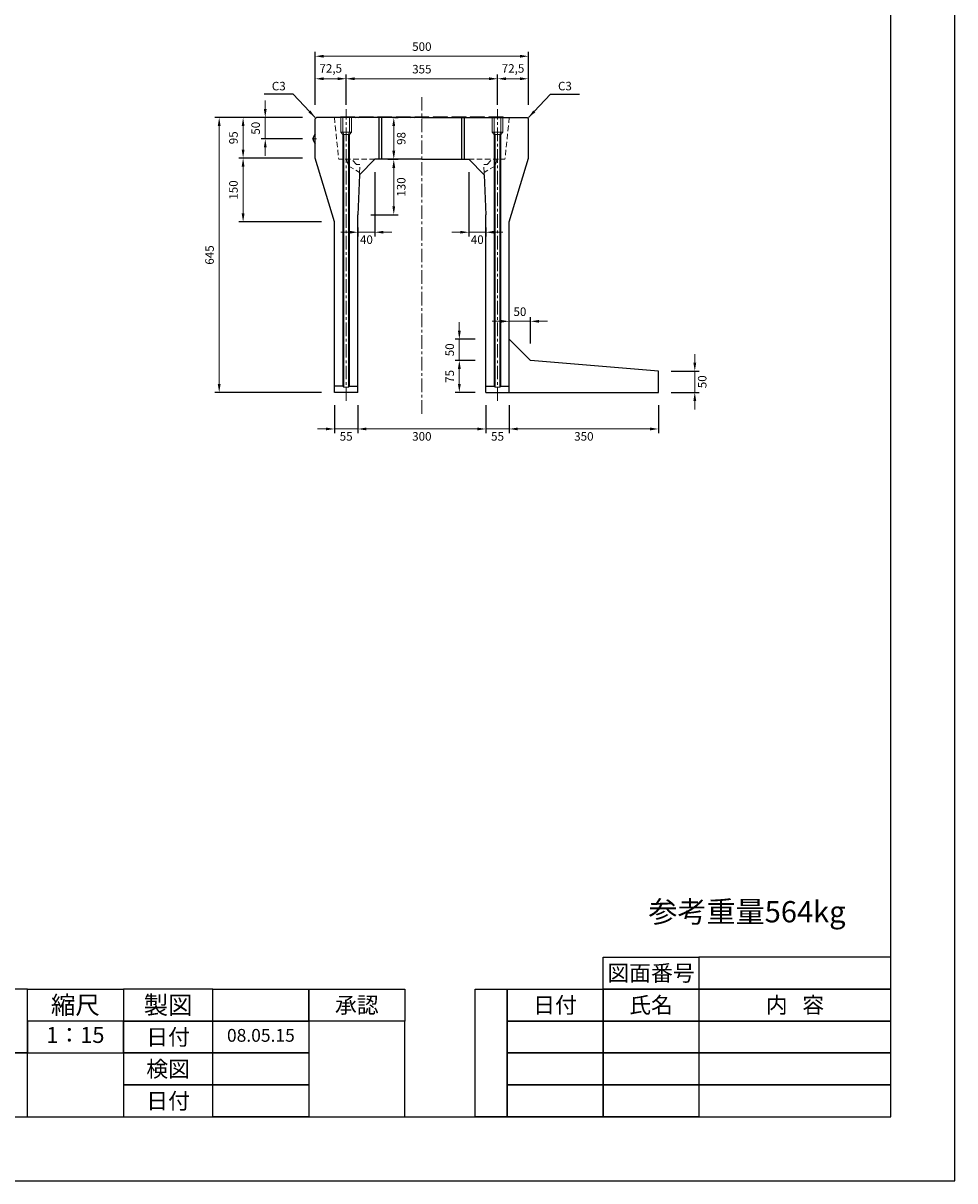
# Model space of a CAD drawing. Units: millimetres. Extents: x 83 to 6383, y 89 to 4544.
# Drawn here: x 4198 to 6383, y 89 to 2805 of the extents above; entities that cross this region are included whole.
import ezdxf

# ---------------------------------------------------------------- set-up
doc = ezdxf.new("R2010")
doc.units = ezdxf.units.MM
doc.linetypes.add('CENTER', pattern=[50.8, 31.75, -6.35, 6.35, -6.35])
doc.linetypes.add('DASHED', pattern=[19.05, 12.7, -6.35])
doc.layers.get('DEFPOINTS').update_dxf_attribs({"color": 1})
for name, color, linetype, lineweight in [('センター', 4, 'CENTER', 15), ('寸法', 7, 'Continuous', 15), ('影', 5, 'DASHED', 15)]:
    doc.layers.add(name, color=color, linetype=linetype, lineweight=lineweight)
for name, color, linetype in [('全体文字', 7, 'Continuous'), ('図', 7, 'Continuous'), ('図文字', 7, 'Continuous'), ('外枠', 7, 'Continuous'), ('題', 7, 'Continuous')]:
    doc.layers.add(name, color=color, linetype=linetype)
doc.styles.get("Standard").update_dxf_attribs({"font": 'txt.shx', "bigfont": 'extfont2.shx'})
doc.dimstyles.new('ISO-25', dxfattribs={"dimtxt": 2.5, "dimasz": 2.5, "dimexe": 1.25, "dimexo": 0.625, "dimtad": 2, "dimtxsty": 'Standard', "dimcen": 2.5, "dimadec": 0, "dimazin": 0, "dimtfac": 1, "dimtmove": 0, "dimatfit": 1, "dimfxl": 1, "dimarcsym": 0})

# ---------------------------------------------------------------- blocks, each defined once
blk = doc.blocks.new('*D13')
at = {"layer": 'DEFPOINTS', "color": 0}
for p in [(4882.8, 2583.9), (4765.6, 2533.9), (4882.8, 2533.9)]:
    blk.add_point(p, dxfattribs=at)
at = {"layer": '寸法', "color": 0}
for p, q in [((4765.6, 2603.9), (4765.6, 2623.9)), ((4765.6, 2583.9), (4765.6, 2533.9)), ((4765.6, 2513.9), (4765.6, 2493.9))]:
    blk.add_line(p, q, dxfattribs=at)
at = {"layer": '寸法', "color": 0, "lineweight": -2}
for p, q in [((4852.8, 2583.9), (4755.6, 2583.9)), ((4852.8, 2533.9), (4755.6, 2533.9))]:
    blk.add_line(p, q, dxfattribs=at)
at = {"layer": '寸法', "color": 0}
for points in [[(4762.3, 2603.9), (4768.9, 2603.9), (4765.6, 2583.9)], [(4762.3, 2513.9), (4768.9, 2513.9), (4765.6, 2533.9)]]:
    blk.add_solid(points, dxfattribs=at)
at = {"layer": '寸法', "color": 0, "insert": (4745.6, 2558.9), "char_height": 20, "attachment_point": 5, "rotation": 90}
blk.add_mtext('50', dxfattribs=at)
blk = doc.blocks.new('*D14')
at = {"layer": 'DEFPOINTS', "color": 0}
for p in [(4882.8, 2583.9), (4713.6, 2488.9), (4882.8, 2488.9)]:
    blk.add_point(p, dxfattribs=at)
at = {"layer": '寸法', "color": 0, "lineweight": -2}
for p, q in [((4852.8, 2583.9), (4703.6, 2583.9)), ((4852.8, 2488.9), (4703.6, 2488.9))]:
    blk.add_line(p, q, dxfattribs=at)
at = {"layer": '寸法', "color": 0}
blk.add_line((4713.6, 2563.9), (4713.6, 2508.9), dxfattribs=at)
for points in [[(4710.3, 2563.9), (4716.9, 2563.9), (4713.6, 2583.9)], [(4710.3, 2508.9), (4716.9, 2508.9), (4713.6, 2488.9)]]:
    blk.add_solid(points, dxfattribs=at)
at = {"layer": '寸法', "color": 0, "insert": (4693.6, 2536.4), "char_height": 20, "attachment_point": 5, "rotation": 90}
blk.add_mtext('95', dxfattribs=at)
blk = doc.blocks.new('*D15')
at = {"layer": 'DEFPOINTS', "color": 0}
for p in [(4882.8, 2488.9), (4713.6, 2338.9), (4927.8, 2338.9)]:
    blk.add_point(p, dxfattribs=at)
at = {"layer": '寸法', "color": 0, "lineweight": -2}
for p, q in [((4852.8, 2488.9), (4703.6, 2488.9)), ((4897.8, 2338.9), (4703.6, 2338.9))]:
    blk.add_line(p, q, dxfattribs=at)
at = {"layer": '寸法', "color": 0}
blk.add_line((4713.6, 2468.9), (4713.6, 2358.9), dxfattribs=at)
for points in [[(4710.3, 2468.9), (4716.9, 2468.9), (4713.6, 2488.9)], [(4710.3, 2358.9), (4716.9, 2358.9), (4713.6, 2338.9)]]:
    blk.add_solid(points, dxfattribs=at)
at = {"layer": '寸法', "color": 0, "insert": (4693.6, 2413.9), "char_height": 20, "attachment_point": 5, "rotation": 90}
blk.add_mtext('150', dxfattribs=at)
blk = doc.blocks.new('*D16')
at = {"layer": 'DEFPOINTS', "color": 0}
for p in [(4882.8, 2583.9), (4657.5, 1938.9), (4927.8, 1938.9)]:
    blk.add_point(p, dxfattribs=at)
at = {"layer": '寸法', "color": 0, "lineweight": -2}
for p, q in [((4852.8, 2583.9), (4647.5, 2583.9)), ((4897.8, 1938.9), (4647.5, 1938.9))]:
    blk.add_line(p, q, dxfattribs=at)
at = {"layer": '寸法', "color": 0}
blk.add_line((4657.5, 2563.9), (4657.5, 1958.9), dxfattribs=at)
for points in [[(4654.2, 2563.9), (4660.9, 2563.9), (4657.5, 2583.9)], [(4654.2, 1958.9), (4660.9, 1958.9), (4657.5, 1938.9)]]:
    blk.add_solid(points, dxfattribs=at)
at = {"layer": '寸法', "color": 0, "insert": (4637.5, 2261.4), "char_height": 20, "attachment_point": 5, "rotation": 90}
blk.add_mtext('645', dxfattribs=at)
blk = doc.blocks.new('*D17')
at = {"layer": 'DEFPOINTS', "color": 0}
for p in [(4927.8, 1938.9), (4982.8, 1938.9), (4982.8, 1853.2)]:
    blk.add_point(p, dxfattribs=at)
at = {"layer": '寸法', "color": 0, "lineweight": -2}
for p, q in [((4927.8, 1908.9), (4927.8, 1843.2)), ((4982.8, 1908.9), (4982.8, 1843.2))]:
    blk.add_line(p, q, dxfattribs=at)
at = {"layer": '寸法', "color": 0}
for p, q in [((4907.8, 1853.2), (4887.8, 1853.2)), ((4927.8, 1853.2), (4982.8, 1853.2)), ((5002.8, 1853.2), (5022.8, 1853.2))]:
    blk.add_line(p, q, dxfattribs=at)
for points in [[(4907.8, 1856.5), (4907.8, 1849.9), (4927.8, 1853.2)], [(5002.8, 1856.5), (5002.8, 1849.9), (4982.8, 1853.2)]]:
    blk.add_solid(points, dxfattribs=at)
at = {"layer": '寸法', "color": 0, "insert": (4955.3, 1833.2), "char_height": 20, "attachment_point": 5}
blk.add_mtext('55', dxfattribs=at)
blk = doc.blocks.new('*D18')
at = {"layer": 'DEFPOINTS', "color": 0}
for p in [(4982.8, 1938.9), (5282.8, 1938.9), (5282.8, 1853.2)]:
    blk.add_point(p, dxfattribs=at)
at = {"layer": '寸法', "color": 0, "lineweight": -2}
for p, q in [((4982.8, 1908.9), (4982.8, 1843.2)), ((5282.8, 1908.9), (5282.8, 1843.2))]:
    blk.add_line(p, q, dxfattribs=at)
at = {"layer": '寸法', "color": 0}
blk.add_line((5002.8, 1853.2), (5262.8, 1853.2), dxfattribs=at)
for points in [[(5002.8, 1856.5), (5002.8, 1849.9), (4982.8, 1853.2)], [(5262.8, 1856.5), (5262.8, 1849.9), (5282.8, 1853.2)]]:
    blk.add_solid(points, dxfattribs=at)
at = {"layer": '寸法', "color": 0, "insert": (5132.8, 1833.2), "char_height": 20, "attachment_point": 5}
blk.add_mtext('300', dxfattribs=at)
blk = doc.blocks.new('*D19')
at = {"layer": 'DEFPOINTS', "color": 0}
for p in [(5282.8, 1938.9), (5337.8, 1938.9), (5337.8, 1853.2)]:
    blk.add_point(p, dxfattribs=at)
at = {"layer": '寸法', "color": 0, "lineweight": -2}
for p, q in [((5282.8, 1908.9), (5282.8, 1843.2)), ((5337.8, 1908.9), (5337.8, 1843.2))]:
    blk.add_line(p, q, dxfattribs=at)
at = {"layer": '寸法', "color": 0}
for p, q in [((5262.8, 1853.2), (5242.8, 1853.2)), ((5282.8, 1853.2), (5337.8, 1853.2)), ((5357.8, 1853.2), (5377.8, 1853.2))]:
    blk.add_line(p, q, dxfattribs=at)
for points in [[(5262.8, 1856.5), (5262.8, 1849.9), (5282.8, 1853.2)], [(5357.8, 1856.5), (5357.8, 1849.9), (5337.8, 1853.2)]]:
    blk.add_solid(points, dxfattribs=at)
at = {"layer": '寸法', "color": 0, "insert": (5310.3, 1833.2), "char_height": 20, "attachment_point": 5}
blk.add_mtext('55', dxfattribs=at)
blk = doc.blocks.new('*D20')
at = {"layer": 'DEFPOINTS', "color": 0}
for p in [(5022.8, 2485.9), (4982.8, 2355.9), (5022.8, 2314.8)]:
    blk.add_point(p, dxfattribs=at)
at = {"layer": '寸法', "color": 0, "lineweight": -2}
for p, q in [((5022.8, 2455.9), (5022.8, 2304.8)), ((4982.8, 2325.9), (4982.8, 2304.8))]:
    blk.add_line(p, q, dxfattribs=at)
at = {"layer": '寸法', "color": 0}
for p, q in [((4962.8, 2314.8), (4942.8, 2314.8)), ((4982.8, 2314.8), (5022.8, 2314.8)), ((5042.8, 2314.8), (5062.8, 2314.8))]:
    blk.add_line(p, q, dxfattribs=at)
for points in [[(4962.8, 2318.2), (4962.8, 2311.5), (4982.8, 2314.8)], [(5042.8, 2318.2), (5042.8, 2311.5), (5022.8, 2314.8)]]:
    blk.add_solid(points, dxfattribs=at)
at = {"layer": '寸法', "color": 0, "insert": (5002.8, 2294.8), "char_height": 20, "attachment_point": 5}
blk.add_mtext('40', dxfattribs=at)
blk = doc.blocks.new('*D21')
at = {"layer": 'DEFPOINTS', "color": 0}
for p in [(5022.8, 2485.9), (5067, 2485.9), (4982.8, 2355.9)]:
    blk.add_point(p, dxfattribs=at)
at = {"layer": '寸法', "color": 0, "lineweight": -2}
for p, q in [((5052.8, 2485.9), (5077, 2485.9)), ((5012.8, 2355.9), (5077, 2355.9))]:
    blk.add_line(p, q, dxfattribs=at)
at = {"layer": '寸法', "color": 0}
blk.add_line((5067, 2375.9), (5067, 2465.9), dxfattribs=at)
for points in [[(5063.6, 2465.9), (5070.3, 2465.9), (5067, 2485.9)], [(5063.6, 2375.9), (5070.3, 2375.9), (5067, 2355.9)]]:
    blk.add_solid(points, dxfattribs=at)
at = {"layer": '寸法', "color": 0, "insert": (5087, 2420.9), "char_height": 20, "attachment_point": 5, "rotation": 90}
blk.add_mtext('130', dxfattribs=at)
blk = doc.blocks.new('*D22')
at = {"layer": 'DEFPOINTS', "color": 0}
for p in [(5242.8, 2485.9), (5282.8, 2355.9), (5282.8, 2314.8)]:
    blk.add_point(p, dxfattribs=at)
at = {"layer": '寸法', "color": 0, "lineweight": -2}
for p, q in [((5242.8, 2455.9), (5242.8, 2304.8)), ((5282.8, 2325.9), (5282.8, 2304.8))]:
    blk.add_line(p, q, dxfattribs=at)
at = {"layer": '寸法', "color": 0}
for p, q in [((5222.8, 2314.8), (5202.8, 2314.8)), ((5242.8, 2314.8), (5282.8, 2314.8)), ((5302.8, 2314.8), (5322.8, 2314.8))]:
    blk.add_line(p, q, dxfattribs=at)
for points in [[(5222.8, 2318.2), (5222.8, 2311.5), (5242.8, 2314.8)], [(5302.8, 2318.2), (5302.8, 2311.5), (5282.8, 2314.8)]]:
    blk.add_solid(points, dxfattribs=at)
at = {"layer": '寸法', "color": 0, "insert": (5262.8, 2294.8), "char_height": 20, "attachment_point": 5}
blk.add_mtext('40', dxfattribs=at)
blk = doc.blocks.new('*D23')
at = {"layer": 'DEFPOINTS', "color": 0}
for p in [(5038.8, 2583.9), (5067, 2583.9), (5038.8, 2485.9)]:
    blk.add_point(p, dxfattribs=at)
at = {"layer": '寸法', "color": 0, "lineweight": -2}
for p, q in [((5068.8, 2583.9), (5077, 2583.9)), ((5068.8, 2485.9), (5077, 2485.9))]:
    blk.add_line(p, q, dxfattribs=at)
at = {"layer": '寸法', "color": 0}
blk.add_line((5067, 2505.9), (5067, 2563.9), dxfattribs=at)
for points in [[(5063.6, 2563.9), (5070.3, 2563.9), (5067, 2583.9)], [(5063.6, 2505.9), (5070.3, 2505.9), (5067, 2485.9)]]:
    blk.add_solid(points, dxfattribs=at)
at = {"layer": '寸法', "color": 0, "insert": (5087, 2534.9), "char_height": 20, "attachment_point": 5, "rotation": 90}
blk.add_mtext('98', dxfattribs=at)
blk = doc.blocks.new('*D24')
at = {"layer": 'DEFPOINTS', "color": 0}
for p in [(4955.3, 2674.9), (4882.8, 2583.9), (4955.3, 2583.9)]:
    blk.add_point(p, dxfattribs=at)
at = {"layer": '寸法', "color": 0, "lineweight": -2}
for p, q in [((4882.8, 2613.9), (4882.8, 2684.9)), ((4955.3, 2613.9), (4955.3, 2684.9))]:
    blk.add_line(p, q, dxfattribs=at)
at = {"layer": '寸法', "color": 0}
blk.add_line((4902.8, 2674.9), (4935.3, 2674.9), dxfattribs=at)
for points in [[(4902.8, 2678.3), (4902.8, 2671.6), (4882.8, 2674.9)], [(4935.3, 2678.3), (4935.3, 2671.6), (4955.3, 2674.9)]]:
    blk.add_solid(points, dxfattribs=at)
at = {"layer": '寸法', "color": 0, "insert": (4919.1, 2696.6), "char_height": 20, "attachment_point": 5}
blk.add_mtext('72,5', dxfattribs=at)
blk = doc.blocks.new('*D25')
at = {"layer": 'DEFPOINTS', "color": 0}
for p in [(5382.8, 2727.8), (4882.8, 2583.9), (5382.8, 2583.9)]:
    blk.add_point(p, dxfattribs=at)
at = {"layer": '寸法', "color": 0, "lineweight": -2}
for p, q in [((4882.8, 2613.9), (4882.8, 2737.8)), ((5382.8, 2613.9), (5382.8, 2737.8))]:
    blk.add_line(p, q, dxfattribs=at)
at = {"layer": '寸法', "color": 0}
blk.add_line((4902.8, 2727.8), (5362.8, 2727.8), dxfattribs=at)
for points in [[(4902.8, 2731.1), (4902.8, 2724.4), (4882.8, 2727.8)], [(5362.8, 2731.1), (5362.8, 2724.4), (5382.8, 2727.8)]]:
    blk.add_solid(points, dxfattribs=at)
at = {"layer": '寸法', "color": 0, "insert": (5132.8, 2747.8), "char_height": 20, "attachment_point": 5}
blk.add_mtext('500', dxfattribs=at)
blk = doc.blocks.new('*D74')
at = {"layer": 'DEFPOINTS', "color": 0}
for p in [(5310.3, 2674.9), (5310.3, 2583.9), (5382.8, 2583.9)]:
    blk.add_point(p, dxfattribs=at)
at = {"layer": '寸法', "color": 0, "lineweight": -2}
for p, q in [((5310.3, 2613.9), (5310.3, 2684.9)), ((5382.8, 2613.9), (5382.8, 2684.9))]:
    blk.add_line(p, q, dxfattribs=at)
at = {"layer": '寸法', "color": 0}
blk.add_line((5362.8, 2674.9), (5330.3, 2674.9), dxfattribs=at)
for points in [[(5330.3, 2678.3), (5330.3, 2671.6), (5310.3, 2674.9)], [(5362.8, 2678.3), (5362.8, 2671.6), (5382.8, 2674.9)]]:
    blk.add_solid(points, dxfattribs=at)
at = {"layer": '寸法', "color": 0, "insert": (5346.6, 2696.6), "char_height": 20, "attachment_point": 5}
blk.add_mtext('72,5', dxfattribs=at)
blk = doc.blocks.new('*D75')
at = {"layer": 'DEFPOINTS', "color": 0}
for p in [(5310.3, 2674.9), (4955.3, 2583.9), (5310.3, 2583.9)]:
    blk.add_point(p, dxfattribs=at)
at = {"layer": '寸法', "color": 0, "lineweight": -2}
for p, q in [((4955.3, 2613.9), (4955.3, 2684.9)), ((5310.3, 2613.9), (5310.3, 2684.9))]:
    blk.add_line(p, q, dxfattribs=at)
at = {"layer": '寸法', "color": 0}
blk.add_line((4975.3, 2674.9), (5290.3, 2674.9), dxfattribs=at)
for points in [[(4975.3, 2678.3), (4975.3, 2671.6), (4955.3, 2674.9)], [(5290.3, 2678.3), (5290.3, 2671.6), (5310.3, 2674.9)]]:
    blk.add_solid(points, dxfattribs=at)
at = {"layer": '寸法', "color": 0, "insert": (5132.8, 2694.9), "char_height": 20, "attachment_point": 5}
blk.add_mtext('355', dxfattribs=at)
blk = doc.blocks.new('*D76')
at = {"layer": 'DEFPOINTS', "color": 0}
for p in [(5337.8, 1938.9), (5687.8, 1938.9), (5687.8, 1853.2)]:
    blk.add_point(p, dxfattribs=at)
at = {"layer": '寸法', "color": 0, "lineweight": -2}
for p, q in [((5337.8, 1908.9), (5337.8, 1843.2)), ((5687.8, 1908.9), (5687.8, 1843.2))]:
    blk.add_line(p, q, dxfattribs=at)
at = {"layer": '寸法', "color": 0}
blk.add_line((5357.8, 1853.2), (5667.8, 1853.2), dxfattribs=at)
for points in [[(5357.8, 1856.5), (5357.8, 1849.9), (5337.8, 1853.2)], [(5667.8, 1856.5), (5667.8, 1849.9), (5687.8, 1853.2)]]:
    blk.add_solid(points, dxfattribs=at)
at = {"layer": '寸法', "color": 0, "insert": (5512.8, 1833.2), "char_height": 20, "attachment_point": 5}
blk.add_mtext('350', dxfattribs=at)
blk = doc.blocks.new('*D77')
at = {"layer": 'DEFPOINTS', "color": 0}
for p in [(5687.8, 1988.9), (5772.9, 1988.9), (5687.8, 1938.9)]:
    blk.add_point(p, dxfattribs=at)
at = {"layer": '寸法', "color": 0}
for p, q in [((5772.9, 2008.9), (5772.9, 2028.9)), ((5772.9, 1938.9), (5772.9, 1988.9)), ((5772.9, 1918.9), (5772.9, 1898.9))]:
    blk.add_line(p, q, dxfattribs=at)
at = {"layer": '寸法', "color": 0, "lineweight": -2}
for p, q in [((5717.8, 1988.9), (5782.9, 1988.9)), ((5717.8, 1938.9), (5782.9, 1938.9))]:
    blk.add_line(p, q, dxfattribs=at)
at = {"layer": '寸法', "color": 0}
for points in [[(5769.6, 2008.9), (5776.3, 2008.9), (5772.9, 1988.9)], [(5769.6, 1918.9), (5776.3, 1918.9), (5772.9, 1938.9)]]:
    blk.add_solid(points, dxfattribs=at)
at = {"layer": '寸法', "color": 0, "insert": (5792.9, 1963.9), "char_height": 20, "attachment_point": 5, "rotation": 90}
blk.add_mtext('50', dxfattribs=at)
blk = doc.blocks.new('*D78')
at = {"layer": 'DEFPOINTS', "color": 0}
for p in [(5220.7, 2013.9), (5337.8, 2013.9), (5337.8, 1938.9)]:
    blk.add_point(p, dxfattribs=at)
at = {"layer": '寸法', "color": 0, "lineweight": -2}
for p, q in [((5257.8, 2013.9), (5210.7, 2013.9)), ((5257.8, 1938.9), (5210.7, 1938.9))]:
    blk.add_line(p, q, dxfattribs=at)
at = {"layer": '寸法', "color": 0}
blk.add_line((5220.7, 1958.9), (5220.7, 1993.9), dxfattribs=at)
for points in [[(5217.4, 1993.9), (5224.1, 1993.9), (5220.7, 2013.9)], [(5217.4, 1958.9), (5224.1, 1958.9), (5220.7, 1938.9)]]:
    blk.add_solid(points, dxfattribs=at)
at = {"layer": '寸法', "color": 0, "insert": (5200.7, 1976.4), "char_height": 20, "attachment_point": 5, "rotation": 90}
blk.add_mtext('75', dxfattribs=at)
blk = doc.blocks.new('*D79')
at = {"layer": 'DEFPOINTS', "color": 0}
for p in [(5220.7, 2063.9), (5337.8, 2063.9), (5337.8, 2013.9)]:
    blk.add_point(p, dxfattribs=at)
at = {"layer": '寸法', "color": 0}
for p, q in [((5220.7, 2083.9), (5220.7, 2103.9)), ((5220.7, 2013.9), (5220.7, 2063.9)), ((5220.7, 1993.9), (5220.7, 1973.9))]:
    blk.add_line(p, q, dxfattribs=at)
at = {"layer": '寸法', "color": 0, "lineweight": -2}
for p, q in [((5257.8, 2063.9), (5210.7, 2063.9)), ((5257.8, 2013.9), (5210.7, 2013.9))]:
    blk.add_line(p, q, dxfattribs=at)
at = {"layer": '寸法', "color": 0}
for points in [[(5217.4, 2083.9), (5224.1, 2083.9), (5220.7, 2063.9)], [(5217.4, 1993.9), (5224.1, 1993.9), (5220.7, 2013.9)]]:
    blk.add_solid(points, dxfattribs=at)
at = {"layer": '寸法', "color": 0, "insert": (5200.7, 2038.9), "char_height": 20, "attachment_point": 5, "rotation": 90}
blk.add_mtext('50', dxfattribs=at)
blk = doc.blocks.new('*D80')
at = {"layer": 'DEFPOINTS', "color": 0}
for p in [(5337.8, 2105.8), (5337.8, 2063.9), (5387.8, 2013.9)]:
    blk.add_point(p, dxfattribs=at)
at = {"layer": '寸法', "color": 0}
for p, q in [((5317.8, 2105.8), (5297.8, 2105.8)), ((5387.8, 2105.8), (5337.8, 2105.8)), ((5407.8, 2105.8), (5427.8, 2105.8))]:
    blk.add_line(p, q, dxfattribs=at)
at = {"layer": '寸法', "color": 0, "lineweight": -2}
for p, q in [((5337.8, 2103.9), (5337.8, 2115.8)), ((5387.8, 2053.9), (5387.8, 2115.8))]:
    blk.add_line(p, q, dxfattribs=at)
at = {"layer": '寸法', "color": 0}
for points in [[(5317.8, 2109.1), (5317.8, 2102.5), (5337.8, 2105.8)], [(5407.8, 2109.1), (5407.8, 2102.5), (5387.8, 2105.8)]]:
    blk.add_solid(points, dxfattribs=at)
at = {"layer": '寸法', "color": 0, "insert": (5362.8, 2125.8), "char_height": 20, "attachment_point": 5}
blk.add_mtext('50', dxfattribs=at)

msp = doc.modelspace()

# ---------------------------------------------------------------- linework, layer by layer
at = {"layer": 'DEFPOINTS'}
msp.add_lwpolyline([(82.8, 88.909), (6382.8, 88.909), (6382.8, 4543.909), (82.8, 4543.909)], close=True, dxfattribs=at)
at = {"layer": 'センター'}
for p, q in [((5132.8, 1888.909), (5132.8, 2633.909)), ((4955.3, 1918.909), (4955.3, 2603.909)), ((5310.3, 1918.909), (5310.3, 2603.909)), ((4875.3, 2533.909), (4885.8, 2533.909))]:
    msp.add_line(p, q, dxfattribs=at)
at = {"layer": '全体文字'}
for points in [[(5782.8, 538.909), (5557.8, 538.909), (5557.8, 613.909), (5782.8, 613.909)], [(5782.8, 538.909), (6232.8, 538.909), (6232.8, 613.909), (5782.8, 613.909)], [(2707.8, 388.909), (4207.8, 388.909), (4207.8, 538.909), (2707.8, 538.909)], [(4207.8, 538.909), (4432.8, 538.909), (4432.8, 463.909), (4207.8, 463.909)], [(4867.8, 463.909), (4642.8, 463.909), (4642.8, 538.909), (4867.8, 538.909)], [(4867.8, 538.909), (5092.8, 538.909), (5092.8, 463.909), (4867.8, 463.909)], [(5332.8, 238.909), (5257.8, 238.909), (5257.8, 538.909), (5332.8, 538.909)], [(5557.8, 463.909), (5332.8, 463.909), (5332.8, 538.909), (5557.8, 538.909)], [(5782.8, 463.909), (5557.8, 463.909), (5557.8, 538.909), (5782.8, 538.909)], [(5782.8, 463.909), (6232.8, 463.909), (6232.8, 538.909), (5782.8, 538.909)], [(4207.8, 388.909), (4432.8, 388.909), (4432.8, 463.909), (4207.8, 463.909)], [(4867.8, 388.909), (4642.8, 388.909), (4642.8, 463.909), (4867.8, 463.909)], [(4867.8, 238.909), (5092.8, 238.909), (5092.8, 463.909), (4867.8, 463.909)], [(5557.8, 388.909), (5332.8, 388.909), (5332.8, 463.909), (5557.8, 463.909)], [(5782.8, 388.909), (5557.8, 388.909), (5557.8, 463.909), (5782.8, 463.909)], [(5782.8, 388.909), (6232.8, 388.909), (6232.8, 463.909), (5782.8, 463.909)], [(2707.8, 238.909), (4207.8, 238.909), (4207.8, 388.909), (2707.8, 388.909)], [(4867.8, 313.909), (4642.8, 313.909), (4642.8, 388.909), (4867.8, 388.909)], [(5557.8, 313.909), (5332.8, 313.909), (5332.8, 388.909), (5557.8, 388.909)], [(5782.8, 313.909), (5557.8, 313.909), (5557.8, 388.909), (5782.8, 388.909)], [(5782.8, 313.909), (6232.8, 313.909), (6232.8, 388.909), (5782.8, 388.909)], [(4867.8, 238.909), (4642.8, 238.909), (4642.8, 313.909), (4867.8, 313.909)], [(5557.8, 238.909), (5332.8, 238.909), (5332.8, 313.909), (5557.8, 313.909)], [(5782.8, 238.909), (5557.8, 238.909), (5557.8, 313.909), (5782.8, 313.909)], [(5782.8, 238.909), (6232.8, 238.909), (6232.8, 313.909), (5782.8, 313.909)]]:
    msp.add_lwpolyline(points, close=True, dxfattribs=at)
at = {"layer": '図'}
for p, q in [((4882.8, 2580.909), (4885.8, 2583.909)), ((4882.8, 2488.909), (4882.8, 2580.909)), ((5132.8, 2583.909), (4885.8, 2583.909)), ((4940.905, 2583.909), (4942.905, 2585.909)), ((4942.905, 2585.909), (4974.905, 2585.909)), ((4974.905, 2585.909), (4976.905, 2583.909)), ((4984.405, 2583.909), (4986.405, 2585.909)), ((4986.405, 2585.909), (5018.405, 2585.909)), ((5018.405, 2585.909), (5020.405, 2583.909)), ((5027.905, 2583.909), (5029.905, 2585.909)), ((5029.905, 2585.909), (5061.905, 2585.909)), ((5032.8, 2485.909), (5032.8, 2583.909)), ((5038.8, 2485.909), (5038.8, 2583.909)), ((5061.905, 2585.909), (5063.905, 2583.909)), ((5071.405, 2583.909), (5073.405, 2585.909)), ((5073.405, 2585.909), (5105.405, 2585.909)), ((5105.405, 2585.909), (5107.405, 2583.909)), ((5114.8, 2583.909), (5116.8, 2585.909)), ((5116.8, 2585.909), (5148.8, 2585.909)), ((5132.8, 2583.909), (5379.8, 2583.909)), ((5148.8, 2585.909), (5150.8, 2583.909)), ((5158.3, 2583.909), (5160.3, 2585.909)), ((5160.3, 2585.909), (5192.3, 2585.909)), ((5192.3, 2585.909), (5194.3, 2583.909)), ((5201.8, 2583.909), (5203.8, 2585.909)), ((5203.8, 2585.909), (5235.8, 2585.909)), ((5226.8, 2485.909), (5226.8, 2583.909)), ((5232.8, 2485.909), (5232.8, 2583.909)), ((5235.8, 2585.909), (5237.8, 2583.909)), ((5245.3, 2583.909), (5247.3, 2585.909)), ((5247.3, 2585.909), (5279.3, 2585.909)), ((5279.3, 2585.909), (5281.3, 2583.909)), ((5288.8, 2583.909), (5290.8, 2585.909)), ((5290.8, 2585.909), (5322.8, 2585.909)), ((5322.8, 2585.909), (5324.8, 2583.909)), ((5382.8, 2580.909), (5379.8, 2583.909)), ((5382.8, 2488.909), (5382.8, 2580.909)), ((4927.8, 2338.909), (4882.8, 2488.909)), ((5022.8, 2485.909), (4986.4, 2449.509)), ((5132.8, 2485.909), (5022.8, 2485.909)), ((5132.8, 2485.909), (5242.8, 2485.909)), ((5242.8, 2485.909), (5279.2, 2449.509)), ((5337.8, 2338.909), (5382.8, 2488.909)), ((4986.4, 2449.509), (4982.8, 2355.909)), ((5279.2, 2449.509), (5282.8, 2355.909)), ((4927.8, 1938.909), (4927.8, 2338.909)), ((4982.8, 1938.909), (4982.8, 2355.909)), ((5282.8, 1938.909), (5282.8, 2355.909)), ((5337.8, 1938.909), (5337.8, 2338.909)), ((5387.8, 2013.909), (5337.8, 2063.909)), ((5687.8, 1988.909), (5387.8, 2013.909)), ((5687.8, 1938.909), (5687.8, 1988.909)), ((4947.8, 1953.909), (4927.8, 1953.909)), ((4982.8, 1938.909), (4927.8, 1938.909)), ((4962.8, 1953.909), (4982.8, 1953.909)), ((5282.8, 1953.909), (5302.8, 1953.909)), ((5282.8, 1938.909), (5337.8, 1938.909)), ((5317.8, 1953.909), (5337.8, 1953.909)), ((5337.8, 1938.909), (5687.8, 1938.909))]:
    msp.add_line(p, q, dxfattribs=at)
at = {"layer": '図', "lineweight": 9}
for p, q in [((4942.8, 2583.909), (4942.8, 2549.992)), ((4947.8, 2583.909), (4947.8, 2549.992)), ((4962.8, 2583.909), (4962.8, 2549.992)), ((4967.8, 2583.909), (4967.8, 2549.992)), ((5297.8, 2583.826), (5297.8, 2549.909)), ((5302.8, 2583.826), (5302.8, 2549.909)), ((5317.8, 2583.826), (5317.8, 2549.909)), ((5322.8, 2583.826), (5322.8, 2549.909)), ((4942.8, 2549.992), (4947.8, 2543.992)), ((4955.3, 2549.992), (4942.8, 2549.992)), ((4947.8, 2549.992), (4949.8, 2543.992)), ((4947.8, 1953.909), (4947.8, 2543.992)), ((4955.3, 2543.992), (4947.8, 2543.992)), ((4949.8, 2543.992), (4949.8, 1950.909)), ((4955.3, 2549.992), (4967.8, 2549.992)), ((4955.3, 2543.992), (4962.8, 2543.992)), ((4962.8, 2549.992), (4960.8, 2543.992)), ((4960.8, 2543.992), (4960.8, 1950.909)), ((4967.8, 2549.992), (4962.8, 2543.992)), ((4962.8, 1953.909), (4962.8, 2543.992)), ((5297.8, 2549.909), (5302.8, 2543.909)), ((5310.3, 2549.909), (5297.8, 2549.909)), ((5302.8, 2549.909), (5304.8, 2543.909)), ((5302.8, 1953.909), (5302.8, 2543.909)), ((5310.3, 2543.909), (5302.8, 2543.909)), ((5304.8, 2543.909), (5304.8, 1950.909)), ((5310.3, 2549.909), (5322.8, 2549.909)), ((5310.3, 2543.909), (5317.8, 2543.909)), ((5317.8, 2549.909), (5315.8, 2543.909)), ((5315.8, 2543.909), (5315.8, 1950.909)), ((5322.8, 2549.909), (5317.8, 2543.909)), ((5317.8, 1953.909), (5317.8, 2543.909)), ((4949.8, 1950.909), (4947.8, 1953.909)), ((4955.3, 1950.909), (4949.8, 1950.909)), ((4955.3, 1950.909), (4960.8, 1950.909)), ((4960.8, 1950.909), (4962.8, 1953.909)), ((5304.8, 1950.909), (5302.8, 1953.909)), ((5310.3, 1950.909), (5304.8, 1950.909)), ((5310.3, 1950.909), (5315.8, 1950.909)), ((5315.8, 1950.909), (5317.8, 1953.909))]:
    msp.add_line(p, q, dxfattribs=at)
at = {"layer": '図'}
msp.add_arc((4894.7, 2533.909), 16.9, 134.76027, 225.23973, dxfattribs=at)
at = {"layer": '外枠'}
for points in [[(4642.8, 538.909), (4432.8, 538.909), (4432.8, 463.909), (4642.8, 463.909)], [(4642.8, 463.909), (4432.8, 463.909), (4432.8, 388.909), (4642.8, 388.909)], [(4642.8, 388.909), (4432.8, 388.909), (4432.8, 313.909), (4642.8, 313.909)], [(4642.8, 313.909), (4432.8, 313.909), (4432.8, 238.909), (4642.8, 238.909)]]:
    msp.add_lwpolyline(points, close=True, dxfattribs=at)
at = {"layer": '影'}
for p, q in [((4927.8, 2583.909), (4937.8, 2485.909)), ((5337.8, 2583.909), (5327.8, 2485.909)), ((5022.8, 2485.909), (4937.8, 2485.909)), ((4956.3, 2485.909), (4961.3, 2469.909)), ((4979.7, 2473.909), (4967.7, 2485.909)), ((4987.3, 2473.909), (4979.7, 2473.909)), ((4986.6, 2454.909), (4987.3, 2473.909)), ((5242.8, 2485.909), (5327.8, 2485.909)), ((5278.3, 2473.909), (5285.9, 2473.909)), ((5279, 2454.909), (5278.3, 2473.909)), ((5285.9, 2473.909), (5297.9, 2485.909)), ((5309.3, 2485.909), (5304.3, 2469.909)), ((4961.3, 2469.909), (4986.6, 2454.909)), ((4986.4, 2449.509), (4986.6, 2454.909)), ((5304.3, 2469.909), (5279, 2454.909)), ((5279.2, 2449.509), (5279, 2454.909))]:
    msp.add_line(p, q, dxfattribs=at)
at = {"layer": '題'}
msp.add_lwpolyline([(382.8, 238.909), (6232.8, 238.909), (6232.8, 4393.909), (382.8, 4393.909)], close=True, dxfattribs=at)

# ---------------------------------------------------------------- texts
at = {"layer": '全体文字', "attachment_point": 5}
for s, insert, char_height, width in [('{\\fHGSeikaishotaiPRO|b0|i0|c128|p66;図面番号}', (5670.3, 576.409), 37.5, 225), ('{\\fHGSeikaishotaiPRO|b0|i0|c128|p66;承認}', (4980.3, 501.409), 37.5, 225), ('{\\fHGSeikaishotaiPRO|b0|i0|c128|p66;日付}', (5445.3, 501.409), 37.5, 225), ('{\\fHGSeikaishotaiPRO|b0|i0|c128|p66;氏名}', (5670.3, 501.409), 37.5, 225), ('{\\fHGSeikaishotaiPRO|b0|i0|c128|p66;内   容}', (6007.8, 501.409), 37.5, 450), ('1：15', (4320.3, 426.409), 37.5, 225), ('{\\fHGSeikaishotaiPRO|b0|i0|c128|p66;日付}', (4537.8, 426.409), 37.5, 210), ('08.05.15', (4755.3, 426.409), 30, 225), ('{\\fHGSeikaishotaiPRO|b0|i0|c128|p66;検図}', (4537.8, 351.409), 37.5, 210), ('{\\fHGSeikaishotaiPRO|b0|i0|c128|p66;日付}', (4537.8, 276.409), 37.5, 210)]:
    msp.add_mtext(s, dxfattribs=dict(at, insert=insert, char_height=char_height, width=width))
at = {"layer": '図文字', "insert": (5895.3, 713.909), "char_height": 50, "width": 675, "attachment_point": 5}
msp.add_mtext('参考重量564kg', dxfattribs=at)
at = {"layer": '外枠', "char_height": 42, "attachment_point": 5}
for s, insert, width in [('{\\fHGSeikaishotaiPRO|b0|i0|c128|p66;縮尺}', (4320.3, 501.409), 225), ('{\\fHGSeikaishotaiPRO|b0|i0|c128|p66;製図}', (4537.8, 501.409), 210)]:
    msp.add_mtext(s, dxfattribs=dict(at, insert=insert, width=width))
at = {"layer": '寸法', "char_height": 20, "width": 68.3531, "attachment_point": 5}
for insert in [(4797.199, 2655.119), (5468.401, 2655.202)]:
    msp.add_mtext('C3', dxfattribs=dict(at, insert=insert))

# ---------------------------------------------------------------- dimensions: what is measured, and where the dimension line sits
at = {"layer": '寸法'}
for base, p1, p2, override, picture, middle in [((5382.8, 2727.756), (4882.8, 2583.909), (5382.8, 2583.909), {"dimtxt": 20, "dimasz": 20, "dimexe": 10, "dimexo": 30, "dimgap": 10, "dimtad": 2, "dimlwd": -1}, '*D25', (5132.8, 2747.756)), ((5310.3, 2674.931), (4955.3, 2583.909), (5310.3, 2583.909), {"dimtxt": 20, "dimasz": 20, "dimexe": 10, "dimexo": 30, "dimgap": 10, "dimlwd": -1}, '*D75', (5132.8, 2694.931)), ((4982.8, 1853.195), (4927.8, 1938.909), (4982.8, 1938.909), {"dimtxt": 20, "dimasz": 20, "dimexe": 10, "dimexo": 30, "dimgap": 10, "dimtad": 2, "dimlwd": -1}, '*D17', (4955.3, 1833.195)), ((5282.8, 1853.195), (4982.8, 1938.909), (5282.8, 1938.909), {"dimtxt": 20, "dimasz": 20, "dimexe": 10, "dimexo": 30, "dimgap": 10, "dimtad": 2, "dimlwd": -1}, '*D18', (5132.8, 1833.195)), ((5337.8, 1853.195), (5282.8, 1938.909), (5337.8, 1938.909), {"dimtxt": 20, "dimasz": 20, "dimexe": 10, "dimexo": 30, "dimgap": 10, "dimtad": 2, "dimlwd": -1}, '*D19', (5310.3, 1833.195)), ((5687.8, 1853.195), (5337.8, 1938.909), (5687.8, 1938.909), {"dimtxt": 20, "dimasz": 20, "dimexe": 10, "dimexo": 30, "dimgap": 10, "dimlwd": -1}, '*D76', (5512.8, 1833.195))]:
    dim = msp.add_linear_dim(base=base, p1=p1, p2=p2, dimstyle='ISO-25', override=override, dxfattribs=at)
    dim.commit()
    dim.dimension.update_dxf_attribs({"geometry": picture, "text_midpoint": middle})
for base, p1, p2, override, picture, middle in [((4955.3, 2674.931), (4882.8, 2583.909), (4955.3, 2583.909), {"dimtxt": 20, "dimasz": 20, "dimexe": 10, "dimexo": 30, "dimgap": 10, "dimlwd": -1}, '*D24', (4919.05, 2674.931)), ((5022.8, 2314.839), (4982.8, 2355.909), (5022.8, 2485.909), {"dimtxt": 20, "dimasz": 20, "dimexe": 10, "dimexo": 30, "dimgap": 10, "dimlwd": -1}, '*D20', (5002.8, 2314.839)), ((5282.8, 2314.839), (5242.8, 2485.909), (5282.8, 2355.909), {"dimtxt": 20, "dimasz": 20, "dimexe": 10, "dimexo": 30, "dimgap": 10, "dimtad": 2, "dimlwd": -1}, '*D22', (5262.8, 2314.839)), ((5337.8, 2105.805), (5387.8, 2013.909), (5337.8, 2063.909), {"dimtxt": 20, "dimasz": 20, "dimexe": 10, "dimexo": 40, "dimgap": 10, "dimlwd": -1}, '*D80', (5362.8, 2105.805))]:
    dim = msp.add_linear_dim(base=base, p1=p1, p2=p2, dimstyle='ISO-25', override=override, dxfattribs=at)
    dim.commit()
    dim.dimension.update_dxf_attribs({"geometry": picture, "text_midpoint": middle, "dimtype": 160})
for base, p1, p2, angle, override, picture, middle in [((5310.3, 2674.931), (5382.8, 2583.909), (5310.3, 2583.909), 180, {"dimtxt": 20, "dimasz": 20, "dimexe": 10, "dimexo": 30, "dimgap": 10, "dimlwd": -1}, '*D74', (5346.55, 2674.931)), ((4765.612, 2533.909), (4882.8, 2583.909), (4882.8, 2533.909), 90, {"dimtxt": 20, "dimasz": 20, "dimexe": 10, "dimexo": 30, "dimgap": 10, "dimtad": 2, "dimlwd": -1}, '*D13', (4765.612, 2558.909)), ((5772.931, 1988.909), (5687.8, 1938.909), (5687.8, 1988.909), 90, {"dimtxt": 20, "dimasz": 20, "dimexe": 10, "dimexo": 30, "dimgap": 10, "dimlwd": -1}, '*D77', (5772.931, 1963.909))]:
    dim = msp.add_linear_dim(base=base, p1=p1, p2=p2, angle=angle, dimstyle='ISO-25', override=override, dxfattribs=at)
    dim.commit()
    dim.dimension.update_dxf_attribs({"geometry": picture, "text_midpoint": middle, "dimtype": 160})
for base, p1, p2, override, picture, middle in [((4657.524, 1938.909), (4882.8, 2583.909), (4927.8, 1938.909), {"dimtxt": 20, "dimasz": 20, "dimexe": 10, "dimexo": 30, "dimgap": 10, "dimtad": 2, "dimlwd": -1}, '*D16', (4637.524, 2261.409)), ((4713.596, 2488.909), (4882.8, 2583.909), (4882.8, 2488.909), {"dimtxt": 20, "dimasz": 20, "dimexe": 10, "dimexo": 30, "dimgap": 10, "dimtad": 2, "dimlwd": -1}, '*D14', (4693.596, 2536.409)), ((5066.956, 2583.909), (5038.8, 2485.909), (5038.8, 2583.909), {"dimtxt": 20, "dimasz": 20, "dimexe": 10, "dimexo": 30, "dimgap": 10, "dimtad": 2, "dimlwd": -1}, '*D23', (5086.956, 2534.909)), ((4713.596, 2338.909), (4882.8, 2488.909), (4927.8, 2338.909), {"dimtxt": 20, "dimasz": 20, "dimexe": 10, "dimexo": 30, "dimgap": 10, "dimtad": 2, "dimlwd": -1}, '*D15', (4693.596, 2413.909)), ((5066.956, 2485.909), (4982.8, 2355.909), (5022.8, 2485.909), {"dimtxt": 20, "dimasz": 20, "dimexe": 10, "dimexo": 30, "dimgap": 10, "dimtad": 2, "dimlwd": -1}, '*D21', (5086.956, 2420.909)), ((5220.729, 2063.909), (5337.8, 2013.909), (5337.8, 2063.909), {"dimtxt": 20, "dimasz": 20, "dimexe": 10, "dimexo": 80, "dimgap": 10, "dimlwd": -1}, '*D79', (5200.729, 2038.909)), ((5220.729, 2013.909), (5337.8, 1938.909), (5337.8, 2013.909), {"dimtxt": 20, "dimasz": 20, "dimexe": 10, "dimexo": 80, "dimgap": 10, "dimlwd": -1}, '*D78', (5200.729, 1976.409))]:
    dim = msp.add_linear_dim(base=base, p1=p1, p2=p2, angle=90, dimstyle='ISO-25', override=override, dxfattribs=at)
    dim.commit()
    dim.dimension.update_dxf_attribs({"geometry": picture, "text_midpoint": middle})

# ---------------------------------------------------------------- leaders
for points in [[(4882.8, 2583.909), (4831.091, 2638.476), (4763.023, 2638.476)], [(5382.8, 2583.992), (5434.509, 2638.559), (5502.577, 2638.559)]]:
    msp.add_leader(points, dimstyle='ISO-25', override={"dimasz": 20, "dimgap": 0.625, "dimtad": 0}, dxfattribs=at)

doc.saveas('drawing.dxf')
